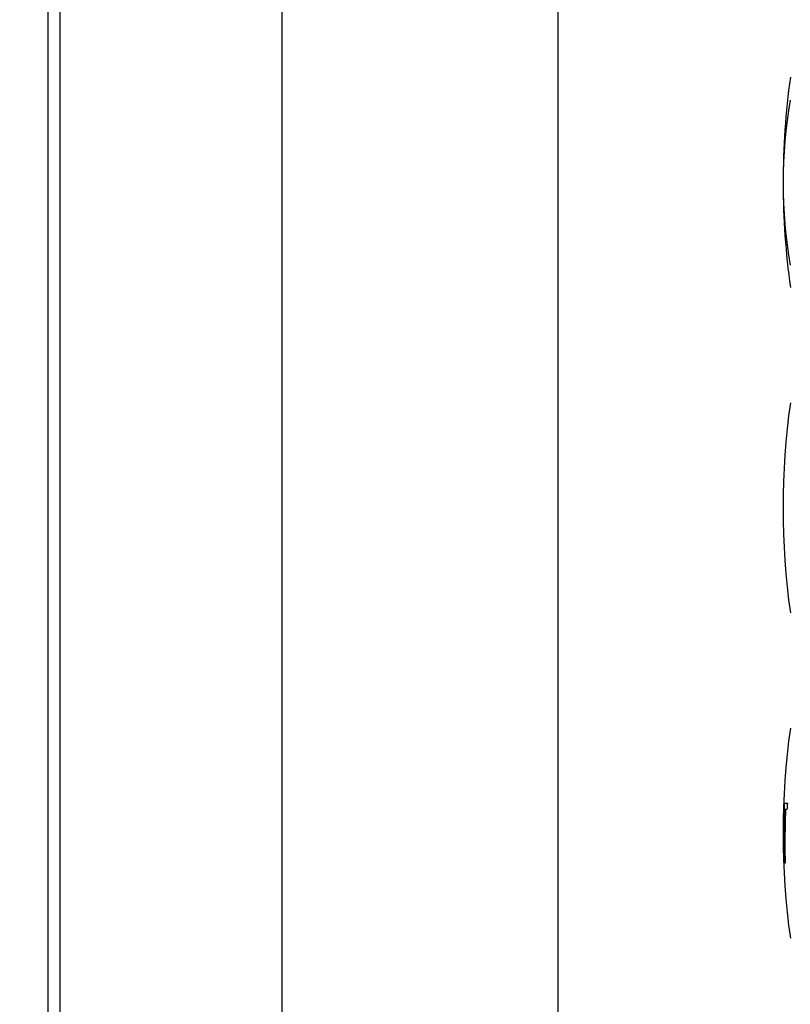
# Model space of a CAD drawing. Extents: x 0 to 34, y 0 to 22.
# Drawn here: x 15.6 to 16.9, y 9.7 to 11.4 of the extents above; entities that cross this region are included whole.
import ezdxf
from ezdxf.enums import TextEntityAlignment as Align

# ---------------------------------------------------------------- set-up
doc = ezdxf.new("R2010")
doc.units = 0
doc.header["$LTSCALE"] = 1.87
doc.layers.get('0').update_dxf_attribs({"linetype": 'CONTINUOUS'})
doc.styles.get("Standard").update_dxf_attribs({"font": 'txt', "width": 0.8})
doc.dimstyles.new('DIMSTYLE_1', dxfattribs={"dimtxt": 0.15625, "dimasz": 0.1875, "dimexe": 0.18, "dimexo": 0.0625, "dimgap": 0.09, "dimtad": 0, "dimtih": 1, "dimtoh": 1, "dimdec": 3, "dimzin": 4, "dimtxsty": 'STANDARD', "dimcen": 0.09, "dimazin": 3, "dimtfac": 1, "dimtdec": 3, "dimtofl": 0, "dimtmove": 0, "dimatfit": 3, "dimtolj": 1, "dimtzin": 4})

# ---------------------------------------------------------------- blocks, each defined once
blk = doc.blocks.new('*D0')
at = {"color": 2, "linetype": 'CONTINUOUS'}
for p, q in [((15.6412, 15.0521), (16.6634, 15.0521)), ((16.5384, 15.0521), (16.5384, 11.9058)), ((16.5384, 7.4681), (16.5384, 11.5933)), ((15.6412, 7.4681), (16.6634, 7.4681))]:
    blk.add_line(p, q, dxfattribs=at)
for points in [[(16.5696, 14.8646), (16.5384, 15.0521), (16.5071, 14.8646), (16.5696, 14.8646)], [(16.5071, 7.6556), (16.5384, 7.4681), (16.5696, 7.6556), (16.5071, 7.6556)]]:
    blk.add_lwpolyline(points, dxfattribs=at)
at = {"color": 2, "linetype": 'CONTINUOUS', "width": 0.8}
blk.add_text('7.584', height=0.15625, dxfattribs=at).set_placement((16.2259, 11.6715), (16.8509, 11.6715), align=Align.FIT)

msp = doc.modelspace()

# ---------------------------------------------------------------- linework, layer by layer
at = {"color": 7, "linetype": 'CONTINUOUS'}
for p, q in [((16.0787, 7.9681), (16.0787, 14.5521)), ((15.6887, 7.9681), (15.6887, 14.0271)), ((15.7087, 7.9681), (15.7087, 14.0271))]:
    msp.add_line(p, q, dxfattribs=at)
for centre, radius, start, end in [((18.195, 11.1061), 1.282, 172.1546, 180.0125), ((17.7067, 11.1056), 0.7938, 170.0246, 189.9754), ((18.195, 11.1061), 1.282, 180.1046, 187.8454), ((18.195, 10.5641), 1.282, 172.1546, 187.8454), ((18.195, 10.0221), 1.282, 172.1546, 187.8454)]:
    msp.add_arc(centre, radius, start, end, dxfattribs=at)
at = {"color": 4, "linetype": 'CONTINUOUS'}
for points in [[(16.9149, 10.0614, 4.8111), (16.9151, 10.0666, 4.812), (16.9154, 10.0721, 4.813)], [(16.9154, 10.0721, 4.813), (16.9158, 10.0721, 4.8207), (16.9162, 10.0721, 4.8291), (16.9168, 10.0721, 4.8386), (16.9176, 10.0721, 4.8495), (16.9186, 10.0721, 4.862), (16.92, 10.0721, 4.8763)], [(16.92, 10.0721, 4.8763), (16.9197, 10.0667, 4.8754), (16.9194, 10.0614, 4.8744)], [(16.9164, 10.0614, 4.8378), (16.9158, 10.0614, 4.8281), (16.9153, 10.0614, 4.8192), (16.9149, 10.0614, 4.8111)], [(16.9158, 9.9721, 4.822), (16.9156, 9.981, 4.8236), (16.9154, 9.9897, 4.8251), (16.9153, 9.9986, 4.8267), (16.9153, 10.0074, 4.8282), (16.9153, 10.0163, 4.8298), (16.9154, 10.0251, 4.8313), (16.9155, 10.0339, 4.8329), (16.9158, 10.0427, 4.8345), (16.916, 10.0518, 4.8361), (16.9164, 10.0614, 4.8378)], [(16.9171, 10.0614, 4.8478), (16.9167, 10.0521, 4.8461), (16.9164, 10.043, 4.8445), (16.9162, 10.034, 4.8429), (16.9161, 10.0251, 4.8414), (16.916, 10.0163, 4.8398), (16.9159, 10.0075, 4.8382), (16.916, 9.9987, 4.8367), (16.916, 9.9899, 4.8351), (16.9162, 9.981, 4.8336), (16.9164, 9.9721, 4.832)], [(16.9194, 10.0614, 4.8744), (16.9181, 10.0614, 4.8605), (16.9171, 10.0614, 4.8478)], [(16.9135, 9.9848, 4.752), (16.9135, 9.9848, 4.7588), (16.9135, 9.9848, 4.7653), (16.9136, 9.9848, 4.7717), (16.9137, 9.9848, 4.778), (16.9139, 9.9848, 4.7843)], [(16.9139, 9.9848, 4.7843), (16.914, 9.9787, 4.7832), (16.9143, 9.9721, 4.782)], [(16.9143, 9.9721, 4.782), (16.9141, 9.9721, 4.776), (16.914, 9.9721, 4.77), (16.914, 9.9721, 4.764), (16.9139, 9.9721, 4.758), (16.9139, 9.9721, 4.752)], [(16.9164, 9.9721, 4.832), (16.9161, 9.9721, 4.8268), (16.9158, 9.9721, 4.822)]]:
    msp.add_spline(points, degree=3, dxfattribs=at)

# ---------------------------------------------------------------- dimensions: what is measured, and where the dimension line sits
at = {"color": 2, "linetype": 'CONTINUOUS'}
dim = msp.add_linear_dim(base=(16.5384, 7.4681), p1=(15.6412, 15.0521), p2=(15.6412, 7.4681), angle=270, dimstyle='DIMSTYLE_1', dxfattribs=at)
dim.commit()
dim.dimension.update_dxf_attribs({"geometry": '*D0', "text_midpoint": (16.5384, 11.7496), "dimtype": 160})

doc.saveas('drawing.dxf')
